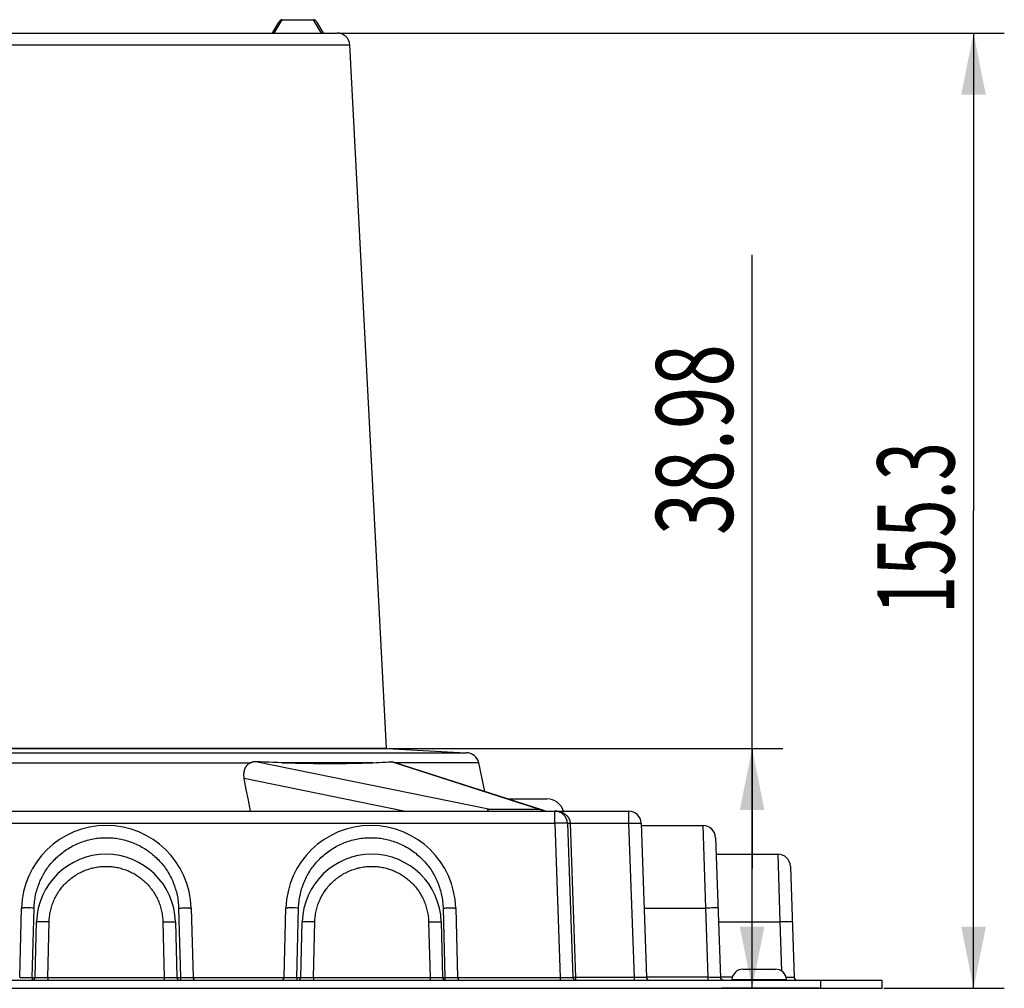
# Model space of a CAD drawing. Extents: x 0 to 210, y 0 to 297.
# Drawn here: x 108 to 140, y 122 to 153 of the extents above; entities that cross this region are included whole.
import ezdxf
from ezdxf.enums import TextEntityAlignment as Align

# ---------------------------------------------------------------- set-up
doc = ezdxf.new("R2010")
doc.units = 0
doc.header["$LTSCALE"] = 19.36
doc.layers.get('0').update_dxf_attribs({"linetype": 'CONTINUOUS'})
doc.styles.get("Standard").update_dxf_attribs({"font": 'txt', "width": 0.8})
doc.dimstyles.get("Standard").update_dxf_attribs({"dimtxt": 2.5, "dimasz": 2.5, "dimexe": 1.25, "dimexo": 0.625, "dimtad": 1, "dimcen": 2.5, "dimazin": 3, "dimtfac": 1, "dimtmove": 0, "dimatfit": 3})

# ---------------------------------------------------------------- blocks, each defined once
blk = doc.blocks.new('_FILLED')
at = {"color": 0, "linetype": 'BYBLOCK'}
blk.add_solid([(0, 0), (-1, 0.2), (-1, -0.2)], dxfattribs=at)
blk = doc.blocks.new('*D2')
at = {"color": 2, "linetype": 'CONTINUOUS'}
for p, q in [((131.713, 125.641), (131.713, 145.587)), ((119.895, 129.539), (132.713, 129.539)), ((131.713, 129.539), (131.713, 125.641)), ((131.713, 121.743), (131.713, 125.641)), ((133.893, 121.743), (130.713, 121.743))]:
    blk.add_line(p, q, dxfattribs=at)
at = {"color": 2, "linetype": 'CONTINUOUS', "xscale": 2, "yscale": 2, "zscale": 2}
for p, rotation in [((131.713, 129.539), 90), ((131.713, 121.743), 270)]:
    blk.add_blockref('_FILLED', p, dxfattribs=dict(at, rotation=rotation))
at = {"color": 2, "linetype": 'CONTINUOUS', "width": 0.728571}
blk.add_text('38.98', height=2.5, rotation=90, dxfattribs=at).set_placement((131.088, 136.48))
blk = doc.blocks.new('*D3')
at = {"color": 2, "linetype": 'CONTINUOUS'}
for p, q in [((118.27, 152.803), (139.913, 152.803)), ((138.913, 152.803), (138.913, 137.273)), ((138.913, 121.743), (138.913, 137.273)), ((135.993, 121.743), (139.913, 121.743))]:
    blk.add_line(p, q, dxfattribs=at)
at = {"color": 2, "linetype": 'CONTINUOUS', "xscale": 2, "yscale": 2, "zscale": 2}
for p, rotation in [((138.913, 152.803), 90), ((138.913, 121.743), 270)]:
    blk.add_blockref('_FILLED', p, dxfattribs=dict(at, rotation=rotation))
at = {"color": 2, "linetype": 'CONTINUOUS', "width": 0.657143}
blk.add_text('155.3', height=2.5, rotation=90, dxfattribs=at).set_placement((138.288, 136.707), align=Align.CENTER)

msp = doc.modelspace()

# ---------------------------------------------------------------- linework, layer by layer
at = {"color": 7, "linetype": 'CONTINUOUS'}
for p, q in [((116.115, 152.803), (116.309, 153.134)), ((116.43, 153.238), (117.455, 153.238)), ((117.771, 152.803), (117.577, 153.134)), ((94.465, 152.803), (118.22, 152.803)), ((119.828, 129.556), (118.63, 152.415)), ((90.264, 129.403), (122.421, 129.403)), ((92.841, 129.539), (119.845, 129.539)), ((92.858, 129.556), (119.828, 129.556)), ((119.828, 129.556), (119.845, 129.539)), ((119.845, 129.539), (122.396, 129.403)), ((123.021, 128.145), (122.822, 129.079)), ((115.262, 128.211), (115.192, 128.561)), ((115.332, 127.859), (115.262, 128.211)), ((115.402, 127.503), (115.332, 127.859)), ((123.772, 127.903), (125.043, 127.903)), ((84.988, 127.503), (127.698, 127.503)), ((123.14, 127.57), (124.763, 127.57)), ((125.708, 127.108), (125.883, 122.1)), ((128.108, 127.108), (128.283, 122.1)), ((128.11, 127.037), (130.114, 127.037)), ((130.524, 126.641), (130.683, 122.1)), ((130.543, 126.103), (132.547, 126.103)), ((132.957, 125.708), (133.083, 122.1)), ((107.897, 122.101), (107.956, 124.349)), ((113.474, 124.349), (113.533, 122.101)), ((116.497, 122.101), (116.556, 124.349)), ((122.074, 124.349), (122.133, 122.101)), ((108.397, 122.101), (108.444, 123.903)), ((112.963, 123.903), (113.01, 122.101)), ((117.038, 122.101), (117.085, 123.903)), ((121.603, 123.903), (121.65, 122.101)), ((131.416, 122.367), (132.47, 122.367)), ((76.743, 122.003), (135.943, 122.003)), ((131.056, 122.026), (131.055, 122.003)), ((132.83, 122.003), (132.829, 122.026)), ((135.943, 121.743), (135.943, 122.003)), ((76.743, 121.743), (135.943, 121.743))]:
    msp.add_line(p, q, dxfattribs=at)
at = {"color": 9, "linetype": 'CONTINUOUS'}
for p, q in [((116.176, 152.803), (116.43, 153.238)), ((117.71, 152.803), (117.455, 153.238)), ((94.056, 152.415), (118.63, 152.415)), ((97.277, 129.079), (115.408, 129.079)), ((123.14, 127.57), (115.578, 129.109)), ((119.382, 129.079), (116.42, 129.079)), ((124.763, 127.57), (119.982, 129.109)), ((122.822, 129.079), (120.121, 129.079)), ((120.389, 127.503), (115.192, 128.561)), ((125.298, 127.108), (125.298, 127.503)), ((127.698, 127.503), (127.698, 127.108)), ((87.388, 127.108), (125.298, 127.108)), ((125.357, 127.11), (125.298, 127.108)), ((125.298, 127.108), (125.473, 122.1)), ((125.392, 127.111), (125.357, 127.11)), ((125.438, 127.112), (125.392, 127.111)), ((125.482, 127.113), (125.438, 127.112)), ((125.523, 127.113), (125.482, 127.113)), ((125.552, 127.113), (125.523, 127.113)), ((125.579, 127.114), (125.552, 127.113)), ((125.604, 127.114), (125.579, 127.114)), ((125.619, 127.113), (125.604, 127.114)), ((125.633, 127.113), (125.619, 127.113)), ((125.647, 127.113), (125.633, 127.113)), ((125.737, 127.106), (125.731, 127.106)), ((125.743, 127.106), (125.737, 127.106)), ((125.75, 127.106), (125.743, 127.106)), ((125.758, 127.106), (125.75, 127.106)), ((125.769, 127.107), (125.758, 127.106)), ((125.782, 127.107), (125.769, 127.107)), ((125.795, 127.107), (125.782, 127.107)), ((125.808, 127.108), (125.795, 127.107)), ((125.808, 127.108), (127.698, 127.108)), ((125.983, 122.1), (125.808, 127.108)), ((127.698, 127.108), (127.734, 127.109)), ((127.698, 127.108), (127.873, 122.1)), ((127.734, 127.109), (127.769, 127.11)), ((127.769, 127.11), (127.804, 127.111)), ((127.804, 127.111), (127.827, 127.111)), ((127.827, 127.111), (127.86, 127.112)), ((127.86, 127.112), (127.892, 127.113)), ((127.892, 127.113), (127.923, 127.113)), ((127.923, 127.113), (127.952, 127.113)), ((127.952, 127.113), (127.979, 127.114)), ((127.979, 127.114), (128.004, 127.114)), ((128.004, 127.114), (128.019, 127.113)), ((128.019, 127.113), (128.033, 127.113)), ((128.033, 127.113), (128.047, 127.113)), ((130.114, 127.037), (130.194, 124.349)), ((132.547, 126.103), (132.61, 123.903)), ((108.017, 124.355), (108.005, 124.355)), ((108.03, 124.355), (108.017, 124.355)), ((108.045, 124.356), (108.03, 124.355)), ((108.06, 124.356), (108.045, 124.356)), ((108.085, 124.356), (108.06, 124.356)), ((108.112, 124.356), (108.085, 124.356)), ((108.141, 124.356), (108.112, 124.356)), ((108.182, 124.356), (108.141, 124.356)), ((108.215, 124.356), (108.182, 124.356)), ((108.26, 124.355), (108.215, 124.356)), ((108.318, 124.354), (108.26, 124.355)), ((108.307, 122.1), (108.366, 124.353)), ((108.366, 124.353), (108.318, 124.354)), ((113.064, 124.353), (113.1, 124.354)), ((113.064, 124.353), (113.123, 122.1)), ((113.1, 124.354), (113.136, 124.354)), ((113.136, 124.354), (113.17, 124.355)), ((113.17, 124.355), (113.205, 124.356)), ((113.205, 124.356), (113.238, 124.356)), ((113.238, 124.356), (113.269, 124.356)), ((113.269, 124.356), (113.299, 124.356)), ((113.299, 124.356), (113.328, 124.356)), ((113.328, 124.356), (113.354, 124.356)), ((113.354, 124.356), (113.37, 124.356)), ((113.37, 124.356), (113.386, 124.356)), ((113.386, 124.356), (113.4, 124.355)), ((113.4, 124.355), (113.413, 124.355)), ((116.617, 124.355), (116.605, 124.355)), ((116.63, 124.355), (116.617, 124.355)), ((116.644, 124.356), (116.63, 124.355)), ((116.66, 124.356), (116.644, 124.356)), ((116.684, 124.356), (116.66, 124.356)), ((116.711, 124.356), (116.684, 124.356)), ((116.731, 124.356), (116.711, 124.356)), ((116.771, 124.356), (116.731, 124.356)), ((116.814, 124.356), (116.771, 124.356)), ((116.86, 124.355), (116.814, 124.356)), ((116.918, 124.354), (116.86, 124.355)), ((116.907, 122.1), (116.966, 124.353)), ((116.966, 124.353), (116.918, 124.354)), ((121.664, 124.353), (121.7, 124.354)), ((121.664, 124.353), (121.723, 122.1)), ((121.7, 124.354), (121.735, 124.354)), ((121.735, 124.354), (121.77, 124.355)), ((121.77, 124.355), (121.804, 124.356)), ((121.804, 124.356), (121.837, 124.356)), ((121.837, 124.356), (121.869, 124.356)), ((121.869, 124.356), (121.899, 124.356)), ((121.899, 124.356), (121.918, 124.356)), ((121.918, 124.356), (121.945, 124.356)), ((121.945, 124.356), (121.97, 124.356)), ((121.97, 124.356), (121.985, 124.356)), ((121.985, 124.356), (122, 124.355)), ((122, 124.355), (122.013, 124.355)), ((128.204, 124.349), (130.194, 124.349)), ((130.265, 124.352), (130.194, 124.349)), ((130.194, 124.349), (130.273, 122.101)), ((130.334, 124.353), (130.265, 124.352)), ((130.389, 124.355), (130.334, 124.353)), ((130.439, 124.356), (130.389, 124.355)), ((130.475, 124.356), (130.439, 124.356)), ((130.5, 124.356), (130.475, 124.356)), ((130.523, 124.356), (130.5, 124.356)), ((130.536, 124.356), (130.523, 124.356)), ((130.549, 124.356), (130.536, 124.356)), ((130.56, 124.356), (130.549, 124.356)), ((108.506, 123.908), (108.494, 123.908)), ((108.519, 123.909), (108.506, 123.908)), ((108.533, 123.909), (108.519, 123.909)), ((108.548, 123.909), (108.533, 123.909)), ((108.573, 123.91), (108.548, 123.909)), ((108.6, 123.91), (108.573, 123.91)), ((108.629, 123.91), (108.6, 123.91)), ((108.671, 123.909), (108.629, 123.91)), ((108.714, 123.909), (108.671, 123.909)), ((108.76, 123.908), (108.714, 123.909)), ((108.819, 123.907), (108.76, 123.908)), ((108.807, 122.1), (108.854, 123.906)), ((108.854, 123.906), (108.819, 123.907)), ((112.553, 123.906), (112.589, 123.907)), ((112.553, 123.906), (112.6, 122.1)), ((112.589, 123.907), (112.624, 123.908)), ((112.624, 123.908), (112.659, 123.908)), ((112.659, 123.908), (112.693, 123.909)), ((112.693, 123.909), (112.726, 123.909)), ((112.726, 123.909), (112.758, 123.91)), ((112.758, 123.91), (112.788, 123.91)), ((112.788, 123.91), (112.816, 123.91)), ((112.816, 123.91), (112.843, 123.909)), ((112.843, 123.909), (112.859, 123.909)), ((112.859, 123.909), (112.874, 123.909)), ((112.874, 123.909), (112.889, 123.909)), ((112.889, 123.909), (112.902, 123.908)), ((117.146, 123.908), (117.134, 123.908)), ((117.159, 123.909), (117.146, 123.908)), ((117.173, 123.909), (117.159, 123.909)), ((117.189, 123.909), (117.173, 123.909)), ((117.213, 123.91), (117.189, 123.909)), ((117.24, 123.91), (117.213, 123.91)), ((117.269, 123.91), (117.24, 123.91)), ((117.311, 123.909), (117.269, 123.91)), ((117.354, 123.909), (117.311, 123.909)), ((117.4, 123.908), (117.354, 123.909)), ((117.459, 123.907), (117.4, 123.908)), ((117.447, 122.1), (117.495, 123.906)), ((117.495, 123.906), (117.459, 123.907)), ((121.193, 123.906), (121.229, 123.907)), ((121.193, 123.906), (121.241, 122.1)), ((121.229, 123.907), (121.264, 123.908)), ((121.264, 123.908), (121.299, 123.908)), ((121.299, 123.908), (121.333, 123.909)), ((121.333, 123.909), (121.366, 123.909)), ((121.366, 123.909), (121.398, 123.91)), ((121.398, 123.91), (121.428, 123.91)), ((121.428, 123.91), (121.457, 123.91)), ((121.457, 123.91), (121.483, 123.909)), ((121.483, 123.909), (121.499, 123.909)), ((121.499, 123.909), (121.515, 123.909)), ((121.515, 123.909), (121.529, 123.909)), ((121.529, 123.909), (121.542, 123.908)), ((130.62, 123.903), (132.61, 123.903)), ((132.681, 123.905), (132.61, 123.903)), ((132.61, 123.903), (132.665, 122.309)), ((132.75, 123.907), (132.681, 123.905)), ((132.804, 123.908), (132.75, 123.907)), ((132.854, 123.909), (132.804, 123.908)), ((132.891, 123.909), (132.854, 123.909)), ((132.916, 123.91), (132.891, 123.909)), ((132.938, 123.91), (132.916, 123.91)), ((132.952, 123.91), (132.938, 123.91)), ((132.964, 123.91), (132.952, 123.91)), ((132.976, 123.909), (132.964, 123.91)), ((107.919, 122.1), (107.934, 122.1)), ((107.934, 122.1), (107.959, 122.099)), ((107.959, 122.099), (108.008, 122.099)), ((108.008, 122.099), (108.114, 122.099)), ((108.114, 122.099), (108.307, 122.1)), ((108.307, 122.1), (108.397, 122.1)), ((108.307, 122.1), (108.307, 122.004)), ((108.419, 122.1), (108.434, 122.1)), ((108.434, 122.1), (108.459, 122.099)), ((108.459, 122.099), (108.508, 122.099)), ((108.508, 122.099), (108.614, 122.099)), ((108.614, 122.099), (108.807, 122.1)), ((108.807, 122.1), (112.6, 122.1)), ((108.807, 122.1), (108.807, 122.003)), ((112.6, 122.1), (112.706, 122.099)), ((112.6, 122.1), (112.6, 122.003)), ((112.706, 122.099), (112.86, 122.099)), ((112.86, 122.099), (112.933, 122.099)), ((112.933, 122.099), (112.968, 122.099)), ((112.968, 122.099), (112.984, 122.1)), ((112.984, 122.1), (112.992, 122.1)), ((112.992, 122.1), (112.999, 122.1)), ((113.01, 122.1), (113.123, 122.1)), ((113.123, 122.1), (113.23, 122.099)), ((113.123, 122.1), (113.123, 122.003)), ((113.23, 122.099), (113.383, 122.099)), ((113.383, 122.099), (113.456, 122.099)), ((113.456, 122.099), (113.491, 122.099)), ((113.491, 122.099), (113.507, 122.1)), ((113.507, 122.1), (113.516, 122.1)), ((113.516, 122.1), (113.522, 122.1)), ((113.533, 122.1), (116.497, 122.1)), ((116.519, 122.1), (116.528, 122.1)), ((116.528, 122.1), (116.545, 122.099)), ((116.545, 122.099), (116.581, 122.099)), ((116.581, 122.099), (116.607, 122.099)), ((116.607, 122.099), (116.713, 122.099)), ((116.713, 122.099), (116.907, 122.1)), ((116.907, 122.1), (117.038, 122.1)), ((116.907, 122.1), (116.907, 122.003)), ((117.059, 122.1), (117.069, 122.1)), ((117.069, 122.1), (117.092, 122.099)), ((117.092, 122.099), (117.13, 122.099)), ((117.13, 122.099), (117.148, 122.099)), ((117.148, 122.099), (117.254, 122.099)), ((117.254, 122.099), (117.447, 122.1)), ((117.447, 122.1), (121.241, 122.1)), ((117.447, 122.1), (117.447, 122.003)), ((121.241, 122.1), (121.397, 122.099)), ((121.241, 122.1), (121.241, 122.003)), ((121.397, 122.099), (121.501, 122.099)), ((121.501, 122.099), (121.574, 122.099)), ((121.574, 122.099), (121.608, 122.099)), ((121.608, 122.099), (121.624, 122.1)), ((121.624, 122.1), (121.633, 122.1)), ((121.633, 122.1), (121.64, 122.1)), ((121.65, 122.1), (121.723, 122.1)), ((121.723, 122.1), (121.88, 122.099)), ((121.723, 122.1), (121.723, 122.007)), ((121.88, 122.099), (121.983, 122.099)), ((121.983, 122.099), (122.056, 122.099)), ((122.056, 122.099), (122.09, 122.099)), ((122.09, 122.099), (122.106, 122.1)), ((122.106, 122.1), (122.115, 122.1)), ((122.115, 122.1), (122.122, 122.1)), ((122.133, 122.1), (125.473, 122.1)), ((125.473, 122.1), (125.54, 122.099)), ((125.473, 122.1), (125.473, 122.003)), ((125.54, 122.099), (125.712, 122.098)), ((125.712, 122.098), (125.733, 122.098)), ((125.733, 122.098), (125.806, 122.098)), ((125.806, 122.098), (125.84, 122.099)), ((125.84, 122.099), (125.856, 122.099)), ((125.856, 122.099), (125.865, 122.099)), ((125.865, 122.099), (125.872, 122.099)), ((125.909, 122.098), (125.904, 122.098)), ((125.915, 122.098), (125.909, 122.098)), ((125.921, 122.098), (125.915, 122.098)), ((125.931, 122.099), (125.921, 122.098)), ((125.942, 122.099), (125.931, 122.099)), ((125.954, 122.099), (125.942, 122.099)), ((125.966, 122.099), (125.954, 122.099)), ((125.983, 122.1), (125.966, 122.099)), ((127.873, 122.1), (125.983, 122.1)), ((125.983, 122.003), (125.983, 122.1)), ((127.9, 122.1), (127.873, 122.1)), ((127.873, 122.1), (127.873, 122.003)), ((127.979, 122.099), (127.9, 122.1)), ((128.054, 122.099), (127.979, 122.099)), ((128.122, 122.098), (128.054, 122.099)), ((128.163, 122.098), (128.122, 122.098)), ((128.206, 122.098), (128.163, 122.098)), ((128.24, 122.099), (128.206, 122.098)), ((128.256, 122.099), (128.24, 122.099)), ((128.265, 122.099), (128.256, 122.099)), ((128.272, 122.099), (128.265, 122.099)), ((130.273, 122.101), (128.283, 122.101)), ((130.34, 122.1), (130.273, 122.101)), ((130.273, 122.101), (130.273, 122.003)), ((130.43, 122.1), (130.34, 122.1)), ((130.512, 122.099), (130.43, 122.1)), ((130.572, 122.099), (130.512, 122.099)), ((130.606, 122.099), (130.572, 122.099)), ((130.64, 122.099), (130.606, 122.099)), ((130.661, 122.099), (130.64, 122.099)), ((130.669, 122.099), (130.661, 122.099)), ((130.675, 122.099), (130.669, 122.099)), ((131.068, 122.101), (130.683, 122.101)), ((131.056, 122.026), (132.829, 122.026)), ((132.972, 122.099), (132.912, 122.099)), ((133.006, 122.099), (132.972, 122.099)), ((133.04, 122.099), (133.006, 122.099)), ((133.061, 122.099), (133.04, 122.099)), ((133.069, 122.099), (133.061, 122.099)), ((133.075, 122.099), (133.069, 122.099)), ((133.943, 121.743), (133.943, 122.003))]:
    msp.add_line(p, q, dxfattribs=at)
at = {"color": 7, "linetype": 'CONTINUOUS'}
for points in [[(116.43, 153.238), (116.428, 153.238), (116.425, 153.237), (116.421, 153.237), (116.418, 153.236), (116.414, 153.235), (116.41, 153.234), (116.406, 153.233), (116.402, 153.231), (116.398, 153.229), (116.394, 153.227), (116.389, 153.224), (116.385, 153.222), (116.38, 153.218), (116.376, 153.215), (116.371, 153.211), (116.366, 153.206), (116.36, 153.202), (116.355, 153.196), (116.35, 153.191), (116.344, 153.184), (116.339, 153.178), (116.333, 153.17), (116.327, 153.162), (116.321, 153.153), (116.315, 153.144), (116.309, 153.134)], [(117.577, 153.134), (117.571, 153.144), (117.565, 153.153), (117.559, 153.162), (117.553, 153.17), (117.547, 153.178), (117.541, 153.185), (117.536, 153.191), (117.53, 153.197), (117.525, 153.202), (117.52, 153.207), (117.514, 153.211), (117.51, 153.215), (117.505, 153.219), (117.5, 153.222), (117.496, 153.225), (117.491, 153.227), (117.487, 153.229), (117.483, 153.231), (117.479, 153.233), (117.475, 153.234), (117.471, 153.235), (117.468, 153.236), (117.465, 153.237), (117.461, 153.237), (117.458, 153.238), (117.455, 153.238)], [(115.408, 129.079), (115.396, 129.073), (115.384, 129.067), (115.372, 129.061), (115.36, 129.054), (115.349, 129.047), (115.338, 129.039), (115.328, 129.031), (115.318, 129.023), (115.308, 129.014), (115.299, 129.005), (115.29, 128.996), (115.281, 128.986), (115.272, 128.976), (115.264, 128.965), (115.256, 128.955), (115.249, 128.944), (115.242, 128.932), (115.235, 128.921), (115.229, 128.909), (115.223, 128.897), (115.217, 128.884), (115.212, 128.871), (115.207, 128.858), (115.203, 128.845), (115.199, 128.831), (115.195, 128.818), (115.191, 128.803), (115.188, 128.789), (115.186, 128.774), (115.184, 128.759), (115.182, 128.744), (115.181, 128.729), (115.18, 128.713), (115.179, 128.697), (115.179, 128.681), (115.18, 128.664), (115.18, 128.647), (115.182, 128.631), (115.184, 128.613), (115.186, 128.596), (115.189, 128.579), (115.192, 128.561)], [(115.578, 129.109), (115.565, 129.109), (115.552, 129.109), (115.539, 129.109), (115.527, 129.108), (115.514, 129.107), (115.502, 129.105), (115.49, 129.103), (115.478, 129.101), (115.466, 129.098), (115.454, 129.095), (115.443, 129.091), (115.431, 129.088), (115.42, 129.083), (115.408, 129.079)], [(116.42, 129.079), (116.281, 129.083), (116.141, 129.087), (116.001, 129.092), (115.86, 129.097), (115.719, 129.103), (115.578, 129.109)], [(116.42, 129.079), (116.571, 129.074), (116.721, 129.071), (116.869, 129.067), (117.016, 129.064), (117.161, 129.061), (117.304, 129.059), (117.446, 129.057), (117.587, 129.056), (117.726, 129.055), (117.863, 129.054), (117.999, 129.054), (118.133, 129.054), (118.266, 129.055), (118.397, 129.056), (118.526, 129.057), (118.654, 129.059), (118.779, 129.061), (118.904, 129.064), (119.026, 129.067), (119.146, 129.071), (119.265, 129.074), (119.382, 129.079)], [(119.382, 129.079), (119.487, 129.083), (119.591, 129.087), (119.692, 129.092), (119.791, 129.097), (119.887, 129.103), (119.982, 129.109)], [(119.982, 129.109), (119.991, 129.109), (120, 129.109), (120.008, 129.109), (120.017, 129.108), (120.026, 129.107), (120.035, 129.105), (120.043, 129.103), (120.052, 129.101), (120.059, 129.099)], [(120.059, 129.099), (124.897, 127.541), (124.907, 127.538), (124.916, 127.535), (124.927, 127.531), (124.937, 127.527), (124.949, 127.523), (124.96, 127.519), (124.973, 127.514), (124.986, 127.509), (124.999, 127.503)], [(123.14, 127.57), (123.137, 127.57), (123.134, 127.57), (123.131, 127.57), (123.128, 127.569), (123.126, 127.569), (123.123, 127.569), (123.121, 127.568), (123.119, 127.568), (123.117, 127.567), (123.115, 127.566), (123.113, 127.565), (123.112, 127.565), (123.111, 127.564), (123.11, 127.563), (123.109, 127.561), (123.108, 127.56), (123.107, 127.559), (123.107, 127.557), (123.107, 127.555), (123.107, 127.553), (123.107, 127.551), (123.108, 127.549), (123.109, 127.547), (123.111, 127.544), (123.113, 127.541), (123.115, 127.538), (123.118, 127.535), (123.121, 127.531), (123.125, 127.527), (123.129, 127.523), (123.134, 127.519), (123.139, 127.514), (123.145, 127.509), (123.152, 127.503)], [(124.763, 127.57), (124.766, 127.57), (124.77, 127.57), (124.773, 127.57), (124.777, 127.569), (124.781, 127.569), (124.785, 127.569), (124.789, 127.568), (124.793, 127.568), (124.797, 127.567), (124.801, 127.566), (124.806, 127.565), (124.811, 127.565), (124.816, 127.564), (124.821, 127.563), (124.826, 127.561), (124.832, 127.56), (124.838, 127.559), (124.844, 127.557), (124.85, 127.555), (124.857, 127.553), (124.864, 127.551), (124.872, 127.549), (124.88, 127.547), (124.888, 127.544)], [(130.782, 122.003), (130.777, 122.003), (130.773, 122.004), (130.769, 122.004), (130.764, 122.005), (130.76, 122.006), (130.755, 122.007)]]:
    msp.add_lwpolyline(points, dxfattribs=at)
at = {"color": 9, "linetype": 'CONTINUOUS'}
for points in [[(116.119, 152.803), (116.122, 152.805), (116.124, 152.806), (116.127, 152.807), (116.129, 152.807), (116.132, 152.807), (116.134, 152.807), (116.137, 152.807), (116.14, 152.807), (116.142, 152.806), (116.145, 152.805), (116.148, 152.804), (116.151, 152.803)], [(117.735, 152.803), (117.737, 152.804), (117.74, 152.805), (117.742, 152.806), (117.744, 152.807), (117.747, 152.807), (117.749, 152.807), (117.751, 152.807), (117.753, 152.807), (117.756, 152.807), (117.758, 152.807), (117.76, 152.806), (117.762, 152.805), (117.764, 152.805), (117.766, 152.803)], [(125.808, 127.108), (125.807, 127.116), (125.806, 127.125), (125.806, 127.133), (125.804, 127.142), (125.803, 127.15), (125.801, 127.159), (125.8, 127.167), (125.798, 127.176), (125.795, 127.184), (125.793, 127.193), (125.79, 127.202), (125.787, 127.211), (125.783, 127.219), (125.78, 127.228), (125.776, 127.237), (125.771, 127.246), (125.767, 127.255), (125.762, 127.264), (125.756, 127.273), (125.751, 127.282), (125.745, 127.291), (125.738, 127.3), (125.731, 127.31), (125.724, 127.319), (125.716, 127.328), (125.708, 127.337), (125.7, 127.346), (125.691, 127.355), (125.681, 127.364), (125.671, 127.373), (125.661, 127.382), (125.65, 127.39), (125.638, 127.399), (125.626, 127.407), (125.614, 127.415), (125.601, 127.423), (125.587, 127.431), (125.573, 127.438), (125.559, 127.446), (125.544, 127.452), (125.529, 127.459), (125.513, 127.465), (125.497, 127.471), (125.48, 127.476), (125.463, 127.481), (125.446, 127.486), (125.428, 127.49), (125.41, 127.493), (125.392, 127.496), (125.374, 127.499), (125.355, 127.501), (125.336, 127.502), (125.317, 127.503), (125.298, 127.503)], [(125.708, 127.108), (125.708, 127.108), (125.707, 127.108), (125.706, 127.109), (125.705, 127.109), (125.703, 127.11), (125.701, 127.11), (125.699, 127.11), (125.697, 127.111), (125.694, 127.111), (125.69, 127.111), (125.687, 127.111), (125.683, 127.112), (125.679, 127.112), (125.674, 127.112), (125.669, 127.112), (125.664, 127.113), (125.658, 127.113), (125.647, 127.113)], [(125.731, 127.106), (125.726, 127.106), (125.723, 127.106), (125.721, 127.106), (125.719, 127.106), (125.717, 127.107), (125.715, 127.107), (125.714, 127.107), (125.712, 127.107), (125.711, 127.107), (125.71, 127.107), (125.709, 127.107), (125.709, 127.107), (125.708, 127.107), (125.708, 127.108), (125.708, 127.108)], [(128.047, 127.113), (128.058, 127.113), (128.064, 127.113), (128.069, 127.112), (128.074, 127.112), (128.079, 127.112), (128.083, 127.112), (128.087, 127.111), (128.09, 127.111), (128.094, 127.111), (128.097, 127.111), (128.099, 127.11), (128.101, 127.11), (128.103, 127.11), (128.105, 127.109), (128.106, 127.109), (128.107, 127.108), (128.108, 127.108), (128.108, 127.108)], [(108.366, 124.353), (108.368, 124.406), (108.371, 124.458), (108.376, 124.511), (108.381, 124.563), (108.388, 124.615), (108.396, 124.667), (108.405, 124.719), (108.415, 124.771), (108.426, 124.822), (108.438, 124.873), (108.452, 124.924), (108.467, 124.974), (108.483, 125.025), (108.5, 125.074), (108.518, 125.124), (108.537, 125.173), (108.557, 125.221), (108.578, 125.269), (108.601, 125.317), (108.624, 125.364), (108.649, 125.411), (108.674, 125.456), (108.701, 125.502), (108.729, 125.547), (108.757, 125.591), (108.787, 125.634), (108.817, 125.677), (108.849, 125.719), (108.881, 125.761), (108.915, 125.801), (108.949, 125.841), (108.984, 125.88), (109.02, 125.919), (109.057, 125.956), (109.094, 125.993), (109.133, 126.029), (109.172, 126.064), (109.212, 126.098), (109.253, 126.131), (109.295, 126.163), (109.337, 126.195), (109.38, 126.225), (109.423, 126.254), (109.468, 126.283), (109.512, 126.31), (109.558, 126.336), (109.604, 126.362), (109.651, 126.386), (109.698, 126.41), (109.745, 126.432), (109.793, 126.453), (109.842, 126.473), (109.891, 126.492), (109.94, 126.51), (109.99, 126.527), (110.04, 126.542), (110.091, 126.557), (110.142, 126.57), (110.193, 126.582), (110.244, 126.594), (110.296, 126.604), (110.348, 126.612), (110.4, 126.62), (110.452, 126.626), (110.504, 126.632), (110.557, 126.636), (110.609, 126.639), (110.662, 126.641), (110.714, 126.641), (110.767, 126.641), (110.819, 126.639), (110.872, 126.636), (110.924, 126.632), (110.977, 126.627), (111.029, 126.62), (111.081, 126.613), (111.133, 126.604), (111.184, 126.594), (111.236, 126.583), (111.287, 126.571), (111.338, 126.557), (111.388, 126.543), (111.438, 126.527), (111.488, 126.511), (111.538, 126.493), (111.587, 126.474), (111.635, 126.454), (111.683, 126.433), (111.731, 126.41), (111.778, 126.387), (111.825, 126.363), (111.871, 126.337), (111.916, 126.311), (111.961, 126.284), (112.005, 126.255), (112.049, 126.226), (112.092, 126.196), (112.134, 126.164), (112.176, 126.132), (112.217, 126.099), (112.257, 126.065), (112.296, 126.03), (112.335, 125.994), (112.372, 125.958), (112.409, 125.92), (112.445, 125.882), (112.48, 125.843), (112.515, 125.803), (112.548, 125.762), (112.58, 125.721), (112.612, 125.679), (112.643, 125.636), (112.672, 125.592), (112.701, 125.548), (112.728, 125.504), (112.755, 125.458), (112.781, 125.412), (112.805, 125.366), (112.829, 125.319), (112.851, 125.271), (112.873, 125.223), (112.893, 125.175), (112.912, 125.126), (112.93, 125.076), (112.947, 125.026), (112.963, 124.976), (112.978, 124.926), (112.992, 124.875), (113.004, 124.824), (113.015, 124.773), (113.026, 124.721), (113.035, 124.669), (113.043, 124.617), (113.049, 124.565), (113.055, 124.512), (113.059, 124.459), (113.062, 124.406), (113.064, 124.353)], [(116.966, 124.353), (116.968, 124.406), (116.971, 124.458), (116.975, 124.511), (116.981, 124.563), (116.987, 124.615), (116.995, 124.667), (117.004, 124.719), (117.014, 124.771), (117.025, 124.822), (117.038, 124.873), (117.052, 124.924), (117.066, 124.974), (117.082, 125.025), (117.099, 125.074), (117.117, 125.124), (117.136, 125.173), (117.157, 125.221), (117.178, 125.269), (117.2, 125.317), (117.224, 125.364), (117.248, 125.411), (117.274, 125.456), (117.301, 125.502), (117.328, 125.547), (117.357, 125.591), (117.386, 125.634), (117.417, 125.677), (117.448, 125.719), (117.481, 125.761), (117.514, 125.801), (117.548, 125.841), (117.583, 125.88), (117.619, 125.919), (117.656, 125.956), (117.694, 125.993), (117.732, 126.029), (117.772, 126.064), (117.812, 126.098), (117.853, 126.131), (117.894, 126.163), (117.936, 126.195), (117.979, 126.225), (118.023, 126.254), (118.067, 126.283), (118.112, 126.31), (118.157, 126.336), (118.203, 126.362), (118.25, 126.386), (118.297, 126.41), (118.345, 126.432), (118.393, 126.453), (118.442, 126.473), (118.491, 126.492), (118.54, 126.51), (118.59, 126.527), (118.64, 126.542), (118.69, 126.557), (118.741, 126.57), (118.792, 126.582), (118.844, 126.594), (118.895, 126.604), (118.947, 126.612), (118.999, 126.62), (119.051, 126.626), (119.104, 126.632), (119.156, 126.636), (119.209, 126.639), (119.261, 126.641), (119.314, 126.641), (119.366, 126.641), (119.419, 126.639), (119.471, 126.636), (119.524, 126.632), (119.576, 126.627), (119.628, 126.62), (119.68, 126.613), (119.732, 126.604), (119.784, 126.594), (119.835, 126.583), (119.886, 126.571), (119.937, 126.557), (119.988, 126.543), (120.038, 126.527), (120.088, 126.511), (120.137, 126.493), (120.186, 126.474), (120.235, 126.454), (120.283, 126.433), (120.331, 126.41), (120.378, 126.387), (120.424, 126.363), (120.47, 126.337), (120.516, 126.311), (120.561, 126.284), (120.605, 126.255), (120.649, 126.226), (120.692, 126.196), (120.734, 126.164), (120.775, 126.132), (120.816, 126.099), (120.856, 126.065), (120.896, 126.03), (120.934, 125.994), (120.972, 125.958), (121.009, 125.92), (121.045, 125.882), (121.08, 125.843), (121.114, 125.803), (121.148, 125.762), (121.18, 125.721), (121.211, 125.679), (121.242, 125.636), (121.272, 125.592), (121.3, 125.548), (121.328, 125.504), (121.355, 125.458), (121.38, 125.412), (121.405, 125.366), (121.428, 125.319), (121.451, 125.271), (121.472, 125.223), (121.492, 125.175), (121.512, 125.126), (121.53, 125.076), (121.547, 125.026), (121.563, 124.976), (121.577, 124.926), (121.591, 124.875), (121.604, 124.824), (121.615, 124.773), (121.625, 124.721), (121.634, 124.669), (121.642, 124.617), (121.649, 124.565), (121.654, 124.512), (121.659, 124.459), (121.662, 124.406), (121.664, 124.353)], [(108.854, 123.906), (108.856, 123.95), (108.859, 123.994), (108.863, 124.038), (108.867, 124.082), (108.873, 124.125), (108.88, 124.169), (108.888, 124.212), (108.897, 124.255), (108.907, 124.298), (108.918, 124.34), (108.93, 124.383), (108.943, 124.425), (108.957, 124.466), (108.972, 124.508), (108.988, 124.549), (109.004, 124.589), (109.022, 124.629), (109.041, 124.669), (109.061, 124.708), (109.082, 124.747), (109.103, 124.785), (109.126, 124.823), (109.149, 124.86), (109.173, 124.897), (109.198, 124.933), (109.224, 124.969), (109.251, 125.003), (109.279, 125.038), (109.307, 125.071), (109.337, 125.104), (109.367, 125.136), (109.397, 125.167), (109.429, 125.198), (109.461, 125.228), (109.494, 125.257), (109.527, 125.286), (109.562, 125.313), (109.597, 125.34), (109.632, 125.366), (109.668, 125.391), (109.705, 125.415), (109.742, 125.438), (109.78, 125.461), (109.818, 125.482), (109.857, 125.503), (109.896, 125.522), (109.936, 125.541), (109.976, 125.559), (110.017, 125.575), (110.058, 125.591), (110.099, 125.606), (110.141, 125.62), (110.183, 125.633), (110.225, 125.645), (110.268, 125.656), (110.311, 125.665), (110.354, 125.674), (110.397, 125.682), (110.44, 125.689), (110.484, 125.695), (110.528, 125.699), (110.571, 125.703), (110.615, 125.706), (110.659, 125.707), (110.703, 125.708), (110.747, 125.707), (110.791, 125.706), (110.835, 125.703), (110.879, 125.699), (110.922, 125.695), (110.966, 125.689), (111.009, 125.682), (111.053, 125.674), (111.096, 125.666), (111.138, 125.656), (111.181, 125.645), (111.223, 125.633), (111.265, 125.62), (111.307, 125.607), (111.348, 125.592), (111.389, 125.576), (111.43, 125.559), (111.47, 125.541), (111.51, 125.523), (111.549, 125.503), (111.588, 125.483), (111.626, 125.461), (111.664, 125.439), (111.702, 125.415), (111.738, 125.391), (111.774, 125.366), (111.81, 125.34), (111.845, 125.314), (111.879, 125.286), (111.913, 125.258), (111.946, 125.229), (111.978, 125.199), (112.009, 125.168), (112.04, 125.137), (112.07, 125.105), (112.099, 125.072), (112.128, 125.038), (112.156, 125.004), (112.182, 124.969), (112.208, 124.934), (112.234, 124.898), (112.258, 124.861), (112.281, 124.824), (112.304, 124.786), (112.325, 124.748), (112.346, 124.709), (112.366, 124.67), (112.385, 124.63), (112.403, 124.59), (112.419, 124.55), (112.435, 124.509), (112.45, 124.467), (112.464, 124.426), (112.477, 124.384), (112.489, 124.341), (112.5, 124.299), (112.51, 124.256), (112.519, 124.213), (112.527, 124.17), (112.534, 124.126), (112.54, 124.082), (112.545, 124.039), (112.549, 123.994), (112.551, 123.95), (112.553, 123.906)], [(117.495, 123.906), (117.496, 123.95), (117.499, 123.994), (117.503, 124.038), (117.508, 124.082), (117.513, 124.125), (117.52, 124.169), (117.528, 124.212), (117.537, 124.255), (117.547, 124.298), (117.558, 124.34), (117.57, 124.383), (117.583, 124.425), (117.597, 124.466), (117.612, 124.508), (117.628, 124.549), (117.645, 124.589), (117.663, 124.629), (117.681, 124.669), (117.701, 124.708), (117.722, 124.747), (117.743, 124.785), (117.766, 124.823), (117.789, 124.86), (117.814, 124.897), (117.839, 124.933), (117.865, 124.969), (117.891, 125.003), (117.919, 125.038), (117.948, 125.071), (117.977, 125.104), (118.007, 125.136), (118.037, 125.167), (118.069, 125.198), (118.101, 125.228), (118.134, 125.257), (118.168, 125.286), (118.202, 125.313), (118.237, 125.34), (118.272, 125.366), (118.308, 125.391), (118.345, 125.415), (118.382, 125.438), (118.42, 125.461), (118.459, 125.482), (118.497, 125.503), (118.537, 125.522), (118.576, 125.541), (118.617, 125.559), (118.657, 125.575), (118.698, 125.591), (118.74, 125.606), (118.781, 125.62), (118.823, 125.633), (118.866, 125.645), (118.908, 125.656), (118.951, 125.665), (118.994, 125.674), (119.037, 125.682), (119.081, 125.689), (119.124, 125.695), (119.168, 125.699), (119.212, 125.703), (119.256, 125.706), (119.299, 125.707), (119.343, 125.708), (119.387, 125.707), (119.431, 125.706), (119.475, 125.703), (119.519, 125.699), (119.563, 125.695), (119.606, 125.689), (119.65, 125.682), (119.693, 125.674), (119.736, 125.666), (119.779, 125.656), (119.821, 125.645), (119.864, 125.633), (119.906, 125.62), (119.947, 125.607), (119.989, 125.592), (120.03, 125.576), (120.07, 125.559), (120.11, 125.541), (120.15, 125.523), (120.19, 125.503), (120.228, 125.483), (120.267, 125.461), (120.305, 125.439), (120.342, 125.415), (120.379, 125.391), (120.415, 125.366), (120.45, 125.34), (120.485, 125.314), (120.519, 125.286), (120.553, 125.258), (120.586, 125.229), (120.618, 125.199), (120.65, 125.168), (120.68, 125.137), (120.71, 125.105), (120.74, 125.072), (120.768, 125.038), (120.796, 125.004), (120.823, 124.969), (120.849, 124.934), (120.874, 124.898), (120.898, 124.861), (120.921, 124.824), (120.944, 124.786), (120.966, 124.748), (120.986, 124.709), (121.006, 124.67), (121.025, 124.63), (121.043, 124.59), (121.06, 124.55), (121.076, 124.509), (121.091, 124.467), (121.105, 124.426), (121.118, 124.384), (121.13, 124.341), (121.141, 124.299), (121.151, 124.256), (121.16, 124.213), (121.167, 124.17), (121.174, 124.126), (121.18, 124.082), (121.185, 124.039), (121.189, 123.994), (121.192, 123.95), (121.193, 123.906)], [(108.005, 124.355), (108, 124.354), (107.995, 124.354), (107.99, 124.354), (107.985, 124.354), (107.981, 124.353), (107.977, 124.353), (107.973, 124.353), (107.97, 124.353), (107.967, 124.352), (107.965, 124.352), (107.962, 124.352), (107.961, 124.351), (107.959, 124.351), (107.958, 124.35), (107.957, 124.35), (107.956, 124.35), (107.956, 124.349)], [(113.413, 124.355), (113.425, 124.355), (113.431, 124.354), (113.436, 124.354), (113.441, 124.354), (113.445, 124.354), (113.449, 124.353), (113.453, 124.353), (113.457, 124.353), (113.46, 124.353), (113.463, 124.352), (113.466, 124.352), (113.468, 124.352), (113.47, 124.351), (113.471, 124.351), (113.473, 124.35), (113.474, 124.35), (113.474, 124.35), (113.474, 124.349)], [(116.605, 124.355), (116.599, 124.354), (116.594, 124.354), (116.589, 124.354), (116.585, 124.354), (116.581, 124.353), (116.577, 124.353), (116.573, 124.353), (116.57, 124.353), (116.567, 124.352), (116.564, 124.352), (116.562, 124.352), (116.56, 124.351), (116.559, 124.351), (116.557, 124.35), (116.556, 124.35), (116.556, 124.35), (116.556, 124.349)], [(122.013, 124.355), (122.025, 124.355), (122.03, 124.354), (122.035, 124.354), (122.04, 124.354), (122.045, 124.354), (122.049, 124.353), (122.053, 124.353), (122.057, 124.353), (122.06, 124.353), (122.063, 124.352), (122.065, 124.352), (122.068, 124.352), (122.069, 124.351), (122.071, 124.351), (122.072, 124.35), (122.073, 124.35), (122.074, 124.35), (122.074, 124.349)], [(130.604, 124.353), (130.604, 124.353), (130.603, 124.353), (130.602, 124.354), (130.601, 124.354), (130.6, 124.354), (130.598, 124.354), (130.595, 124.355), (130.593, 124.355), (130.59, 124.355), (130.587, 124.355), (130.583, 124.355), (130.579, 124.356), (130.575, 124.356), (130.57, 124.356), (130.56, 124.356)], [(108.494, 123.908), (108.488, 123.908), (108.483, 123.908), (108.478, 123.907), (108.474, 123.907), (108.469, 123.907), (108.465, 123.906), (108.462, 123.906), (108.459, 123.906), (108.456, 123.906), (108.453, 123.905), (108.451, 123.905), (108.449, 123.904), (108.447, 123.904), (108.446, 123.904), (108.445, 123.903), (108.445, 123.903), (108.444, 123.903)], [(112.902, 123.908), (112.914, 123.908), (112.919, 123.908), (112.924, 123.908), (112.929, 123.907), (112.934, 123.907), (112.938, 123.907), (112.942, 123.906), (112.946, 123.906), (112.949, 123.906), (112.952, 123.906), (112.954, 123.905), (112.957, 123.905), (112.959, 123.904), (112.96, 123.904), (112.961, 123.904), (112.962, 123.903), (112.963, 123.903), (112.963, 123.903)], [(117.134, 123.908), (117.128, 123.908), (117.123, 123.908), (117.118, 123.907), (117.114, 123.907), (117.11, 123.907), (117.106, 123.906), (117.102, 123.906), (117.099, 123.906), (117.096, 123.906), (117.093, 123.905), (117.091, 123.905), (117.089, 123.904), (117.088, 123.904), (117.086, 123.904), (117.085, 123.903), (117.085, 123.903), (117.085, 123.903)], [(121.542, 123.908), (121.554, 123.908), (121.559, 123.908), (121.565, 123.908), (121.57, 123.907), (121.574, 123.907), (121.578, 123.907), (121.582, 123.906), (121.586, 123.906), (121.589, 123.906), (121.592, 123.906), (121.595, 123.905), (121.597, 123.905), (121.599, 123.904), (121.6, 123.904), (121.602, 123.904), (121.602, 123.903), (121.603, 123.903), (121.603, 123.903)], [(133.02, 123.906), (133.019, 123.906), (133.019, 123.907), (133.018, 123.907), (133.017, 123.907), (133.015, 123.907), (133.013, 123.908), (133.011, 123.908), (133.008, 123.908), (133.005, 123.908), (133.002, 123.909), (132.999, 123.909), (132.995, 123.909), (132.99, 123.909), (132.986, 123.909), (132.976, 123.909)], [(107.897, 122.101), (107.898, 122.101), (107.898, 122.101), (107.899, 122.1), (107.901, 122.1), (107.903, 122.1), (107.905, 122.1), (107.908, 122.1), (107.911, 122.1), (107.919, 122.1)], [(108.397, 122.101), (108.398, 122.101), (108.398, 122.101), (108.399, 122.1), (108.401, 122.1), (108.403, 122.1), (108.405, 122.1), (108.408, 122.1), (108.411, 122.1), (108.419, 122.1)], [(112.999, 122.1), (113.002, 122.1), (113.005, 122.1), (113.007, 122.1), (113.008, 122.1), (113.009, 122.101), (113.01, 122.101), (113.01, 122.101)], [(113.522, 122.1), (113.525, 122.1), (113.528, 122.1), (113.53, 122.1), (113.531, 122.1), (113.532, 122.101), (113.533, 122.101), (113.533, 122.101)], [(116.497, 122.101), (116.497, 122.101), (116.498, 122.101), (116.499, 122.1), (116.5, 122.1), (116.502, 122.1), (116.505, 122.1), (116.508, 122.1), (116.511, 122.1), (116.519, 122.1)], [(117.038, 122.101), (117.038, 122.101), (117.038, 122.101), (117.039, 122.1), (117.041, 122.1), (117.043, 122.1), (117.045, 122.1), (117.048, 122.1), (117.051, 122.1), (117.059, 122.1)], [(121.64, 122.1), (121.642, 122.1), (121.645, 122.1), (121.647, 122.1), (121.648, 122.1), (121.649, 122.101), (121.65, 122.101), (121.65, 122.101)], [(122.122, 122.1), (122.125, 122.1), (122.127, 122.1), (122.129, 122.1), (122.131, 122.1), (122.132, 122.101), (122.132, 122.101), (122.133, 122.101)], [(125.872, 122.099), (125.875, 122.099), (125.877, 122.099), (125.879, 122.099), (125.881, 122.1), (125.882, 122.1), (125.882, 122.1), (125.883, 122.1)], [(125.904, 122.098), (125.899, 122.099), (125.897, 122.099), (125.895, 122.099), (125.893, 122.099), (125.891, 122.099), (125.889, 122.099), (125.888, 122.099), (125.887, 122.099), (125.886, 122.099), (125.885, 122.099), (125.884, 122.099), (125.883, 122.099), (125.883, 122.1), (125.883, 122.1), (125.883, 122.1)], [(128.283, 122.1), (128.282, 122.1), (128.282, 122.1), (128.281, 122.1), (128.279, 122.099), (128.277, 122.099), (128.275, 122.099), (128.272, 122.099)], [(130.683, 122.1), (130.682, 122.1), (130.682, 122.1), (130.681, 122.1), (130.679, 122.1), (130.677, 122.099), (130.675, 122.099)], [(132.912, 122.099), (132.83, 122.1), (132.818, 122.1)], [(133.083, 122.1), (133.082, 122.1), (133.082, 122.1), (133.081, 122.1), (133.079, 122.1), (133.077, 122.099), (133.075, 122.099)]]:
    msp.add_lwpolyline(points, dxfattribs=at)
at = {"color": 7, "linetype": 'CONTINUOUS'}
for centre, radius, start, end in [((118.22, 152.393), 0.41, 3, 90), ((122.421, 128.993), 0.41, 12, 90), ((125.043, 127.343), 0.56, 16.6015, 90), ((125.298, 127.093), 0.41, 2, 90), ((127.698, 127.093), 0.41, 2, 90), ((110.715, 124.277), 2.76, 1.5, 178.5), ((119.315, 124.277), 2.76, 1.5, 178.5), ((130.114, 126.627), 0.41, 2, 90), ((110.704, 123.843), 2.26, 1.5, 178.5), ((119.344, 123.843), 2.26, 1.5, 178.5), ((132.547, 125.693), 0.41, 2, 90), ((131.416, 122.007), 0.36, 90, 177), ((132.47, 122.007), 0.36, 3, 90), ((108.297, 122.103), 0.1, 270, 358.5), ((113.11, 122.103), 0.1, 181.5, 270), ((113.633, 122.103), 0.1, 181.5, 270), ((116.397, 122.103), 0.1, 270, 358.5), ((116.938, 122.103), 0.1, 270, 358.5), ((121.75, 122.103), 0.1, 181.5, 270), ((122.233, 122.103), 0.1, 181.5, 270), ((125.983, 122.103), 0.1, 182, 270), ((128.383, 122.103), 0.1, 182, 270), ((130.783, 122.103), 0.1, 182, 254.1233), ((133.183, 122.103), 0.1, 182, 270)]:
    msp.add_arc(centre, radius, start, end, dxfattribs=at)

# ---------------------------------------------------------------- dimensions: what is measured, and where the dimension line sits
at = {"color": 2, "linetype": 'CONTINUOUS'}
for base, p1, p2, angle, picture, middle in [((138.913, 121.743), (118.22, 152.803), (135.943, 121.743), 270, '*D3', (138.913, 136.35)), ((131.713, 129.539), (133.943, 121.743), (119.845, 129.539), 90, '*D2', (131.713, 140.677))]:
    dim = msp.add_linear_dim(base=base, p1=p1, p2=p2, angle=angle, dimstyle='Standard', dxfattribs=at)
    dim.commit()
    dim.dimension.update_dxf_attribs({"geometry": picture, "text_midpoint": middle, "dimtype": 128})

doc.saveas('drawing.dxf')
